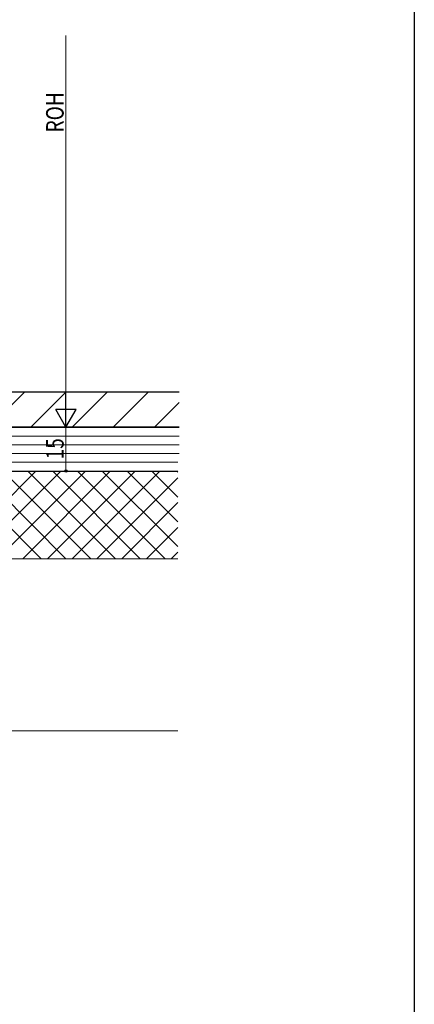
# Model space of a CAD drawing. Extents: x 0 to 990, y 0 to 1603.
# Drawn here: x 855 to 990, y 835 to 1172 of the extents above; entities that cross this region are included whole.
import ezdxf

# ---------------------------------------------------------------- set-up
doc = ezdxf.new("R2010")
doc.units = 0
for name, color, linetype, lineweight in [('YKK_D', 6, 'CONTINUOUS', 13), ('YSS_K', 3, 'CONTINUOUS', 13), ('YSS_KE', 3, 'CONTINUOUS', 30)]:
    doc.layers.add(name, color=color, linetype=linetype, lineweight=lineweight)
doc.layers.add('YKK_ZWAK', color=7, linetype='CONTINUOUS')
doc.styles.add('text-b', font='extslim2.shx', dxfattribs={"width": 0.8, "bigfont": 'extfont2.shx'})

msp = doc.modelspace()

# ---------------------------------------------------------------- linework, layer by layer
at = {"layer": 'YKK_D'}
for p, q in [((870.62, 1166.47), (870.62, 1039.35)), ((730.87, 1032.35), (871.62, 1032.35)), ((730.87, 1032.35), (871.62, 1032.35)), ((870.62, 1017.35), (870.62, 1032.35)), ((863.98, 1017.35), (871.62, 1017.35))]:
    msp.add_line(p, q, dxfattribs=at)
at = {"layer": 'YKK_D', "lineweight": -2}
for p, q in [((870.62, 1032.35), (870.62, 1044.48)), ((870.62, 1032.35), (867.12, 1038.42)), ((874.12, 1038.42), (867.12, 1038.42)), ((870.62, 1032.35), (874.12, 1038.42))]:
    msp.add_line(p, q, dxfattribs=at)
at = {"layer": 'YKK_D', "linetype": 'ByBlock', "lineweight": -2}
msp.add_circle((870.62, 1017.35), 0.425, dxfattribs=at)
at = {"layer": 'YKK_ZWAK'}
msp.add_line((990, 1560), (990, 0), dxfattribs=at)
at = {"layer": 'YSS_K', "linetype": 'Continuous'}
for p, q in [((844.41, 1032.35), (856.41, 1044.35)), ((858.55, 1032.35), (870.55, 1044.35)), ((872.69, 1032.35), (884.69, 1044.35)), ((886.83, 1032.35), (898.83, 1044.35)), ((900.97, 1032.35), (909.47, 1040.85))]:
    msp.add_line(p, q, dxfattribs=at)
at = {"layer": 'YSS_K', "lineweight": 13, "ltscale": 1.5}
for p, q in [((909.37, 1029.35), (754.37, 1029.35)), ((909.37, 1026.35), (754.37, 1026.35)), ((909.37, 1023.35), (754.37, 1023.35)), ((908.93, 1020.35), (754.37, 1020.35)), ((908.93, 1017.35), (785.87, 1017.35)), ((830.34, 987.35), (860.34, 1017.35)), ((832.15, 1017.35), (862.15, 987.35)), ((838.82, 987.35), (868.82, 1017.35)), ((840.63, 1017.35), (870.63, 987.35)), ((847.31, 987.35), (877.31, 1017.35)), ((849.12, 1017.35), (879.12, 987.35)), ((855.79, 987.35), (885.79, 1017.35)), ((857.6, 1017.35), (887.6, 987.35)), ((864.28, 987.35), (894.28, 1017.35)), ((866.09, 1017.35), (896.09, 987.35)), ((872.77, 987.35), (902.77, 1017.35)), ((874.57, 1017.35), (904.57, 987.35)), ((881.25, 987.35), (908.93, 1015.03)), ((883.06, 1017.35), (908.93, 991.49)), ((891.54, 1017.35), (908.93, 999.97)), ((891.54, 1017.35), (908.93, 999.97)), ((900.03, 1017.35), (908.93, 1008.46)), ((908.52, 1017.35), (908.93, 1016.94)), ((889.74, 987.35), (908.93, 1006.54)), ((898.22, 987.35), (908.93, 998.06)), ((906.71, 987.35), (908.93, 989.57)), ((908.93, 987.35), (785.87, 987.35))]:
    msp.add_line(p, q, dxfattribs=at)
at = {"layer": 'YSS_K', "ltscale": 1.5}
msp.add_line((798.87, 928.35), (908.93, 928.35), dxfattribs=at)
at = {"layer": 'YSS_KE', "ltscale": 1.5}
for p, q in [((909.47, 1044.35), (729.47, 1044.35)), ((729.47, 1032.35), (909.47, 1032.35))]:
    msp.add_line(p, q, dxfattribs=at)
at = {"layer": 'YSS_KE', "lineweight": 30, "ltscale": 1.5}
for p, q in [((909.37, 1032.35), (754.37, 1032.35)), ((754.37, 1017.35), (908.93, 1017.35))]:
    msp.add_line(p, q, dxfattribs=at)

# ---------------------------------------------------------------- texts
at = {"layer": 'YKK_D', "style": 'text-b', "width": 0.8}
for s, p in [('ROH', (869.82, 1133.31)), ('15', (869.82, 1021.33))]:
    msp.add_text(s, height=6, rotation=90, dxfattribs=at).set_placement(p)

doc.saveas('drawing.dxf')
